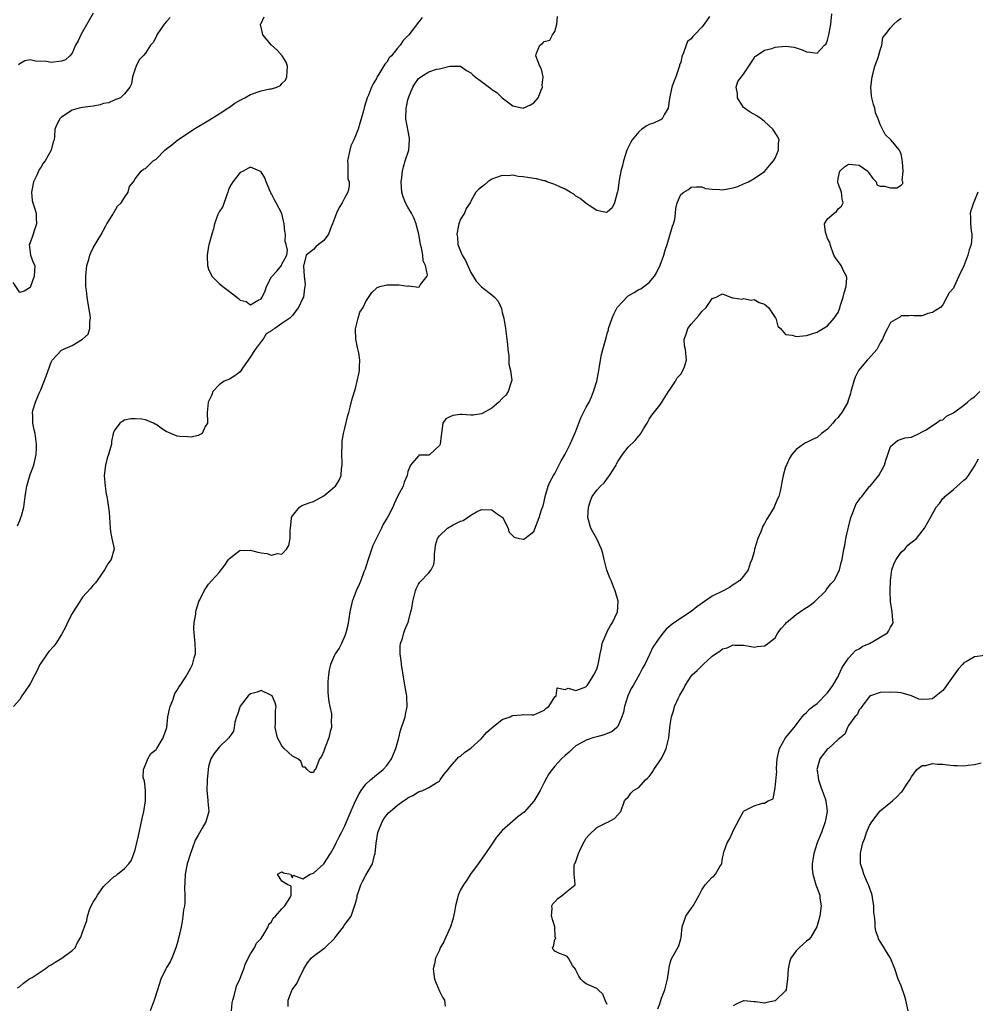
# Model space of a CAD drawing. Units: inches. Extents: x 2520000 to 2523000, y 1542000 to 1545000.
# Drawn here: x 2521635 to 2521817, y 1542346 to 1542534 of the extents above; entities that cross this region are included whole.
import ezdxf

# ---------------------------------------------------------------- set-up
doc = ezdxf.new("R2010")
doc.units = ezdxf.units.IN
doc.header["$MEASUREMENT"] = 0
doc.layers.add('LD25201542_2ft', color=254, linetype='Continuous')

msp = doc.modelspace()

# ---------------------------------------------------------------- linework, layer by layer
at = {"layer": 'LD25201542_2ft'}
for points, elevation in [([(2521663.7, 1542534.3), (2521663, 1542533.52), (2521662.57, 1542533), (2521661.16, 1542531), (2521661.13, 1542530.87), (2521660.46, 1542529.54), (2521659.95, 1542529), (2521659, 1542527.47), (2521658.53, 1542527), (2521657.78, 1542526.22), (2521657.21, 1542525), (2521657, 1542524.53), (2521656.53, 1542523), (2521656.33, 1542521.67), (2521655.99, 1542521), (2521655, 1542519.76), (2521654.19, 1542519), (2521653, 1542518.56), (2521651.95, 1542518.05), (2521651, 1542517.87), (2521650.34, 1542517.66), (2521649, 1542517.4), (2521647, 1542517.14), (2521646.31, 1542517), (2521645, 1542516.62), (2521643, 1542515.32), (2521642.63, 1542515), (2521642.11, 1542513.89), (2521641.71, 1542513), (2521641.64, 1542511.64), (2521641.56, 1542511), (2521641.39, 1542510.61), (2521641.01, 1542509), (2521639.86, 1542507), (2521639.49, 1542506.51), (2521639, 1542505.69), (2521638.7, 1542505.3), (2521638.26, 1542504.26), (2521637.63, 1542503), (2521637.27, 1542501), (2521637.39, 1542499.39), (2521637.49, 1542499), (2521637.79, 1542498.21), (2521638.11, 1542497), (2521638.14, 1542496.14), (2521638.23, 1542495), (2521637.8, 1542493.8), (2521637.57, 1542493), (2521637, 1542491.36), (2521636.82, 1542491), (2521637, 1542489.53), (2521637.08, 1542489), (2521637.6, 1542487.6), (2521637.91, 1542487), (2521637.78, 1542485), (2521637.05, 1542483), (2521637, 1542482.84), (2521635.85, 1542482.15), (2521635, 1542481.91), (2521633.76, 1542483.76)], 7716), ([(2521711.72, 1542534.28), (2521711, 1542533.38), (2521709.83, 1542531.83), (2521709.16, 1542531), (2521708.08, 1542529.92), (2521707.5, 1542529), (2521707, 1542528.43), (2521705.85, 1542527), (2521705.42, 1542526.58), (2521705, 1542525.81), (2521704.61, 1542525.39), (2521703.47, 1542523.47), (2521703.1, 1542522.9), (2521703, 1542522.68), (2521702.35, 1542521.65), (2521702.06, 1542521), (2521701.46, 1542519.46), (2521701.24, 1542519), (2521701, 1542518.18), (2521700.7, 1542517.3), (2521700.53, 1542516.53), (2521700.12, 1542515), (2521699.84, 1542514.16), (2521699.54, 1542513), (2521699, 1542511.76), (2521698.7, 1542511), (2521698.14, 1542509.86), (2521697.91, 1542509), (2521697.49, 1542507), (2521697.58, 1542506.42), (2521697.52, 1542505), (2521697.57, 1542503.57), (2521697.81, 1542503), (2521697.83, 1542502.17), (2521697.58, 1542501), (2521697, 1542500), (2521696.46, 1542499), (2521695.89, 1542498.11), (2521695.37, 1542497), (2521694.64, 1542495), (2521694.37, 1542494.37), (2521693.84, 1542493), (2521693, 1542491.8), (2521691.98, 1542491), (2521691.44, 1542490.56), (2521691, 1542490.05), (2521689.64, 1542489), (2521689.14, 1542487.14), (2521689.08, 1542487), (2521689.07, 1542486.93), (2521689.25, 1542485), (2521689.43, 1542483.43), (2521689.35, 1542483), (2521689.26, 1542482.74), (2521689.08, 1542481), (2521689, 1542480.78), (2521688.14, 1542479), (2521687.62, 1542478.38), (2521687, 1542477.52), (2521686.49, 1542477), (2521685, 1542475.98), (2521683.66, 1542475), (2521683.22, 1542474.78), (2521683, 1542474.59), (2521681.98, 1542474.02), (2521681.41, 1542473), (2521681, 1542472.56), (2521679.88, 1542471), (2521679.53, 1542470.47), (2521679, 1542469.61), (2521677.46, 1542467.46), (2521677, 1542466.78), (2521676.03, 1542465.97), (2521675, 1542465.38), (2521674, 1542465), (2521673, 1542464.26), (2521671.84, 1542463), (2521671.63, 1542462.37), (2521671, 1542461.12), (2521670.94, 1542460.94), (2521670.75, 1542459), (2521670.82, 1542457.18), (2521670.8, 1542457), (2521670.37, 1542456.37), (2521669.78, 1542455), (2521669, 1542454.63), (2521667.68, 1542454.32), (2521667, 1542454.39), (2521665.55, 1542454.45), (2521665, 1542454.51), (2521663.82, 1542455), (2521663.26, 1542455.26), (2521663, 1542455.35), (2521662, 1542456), (2521661, 1542456.74), (2521660.82, 1542456.82), (2521660.52, 1542457), (2521659, 1542457.61), (2521658.26, 1542457.74), (2521657, 1542457.83), (2521656.21, 1542457.79), (2521655, 1542457.54), (2521654.64, 1542457.36), (2521654.12, 1542457), (2521653, 1542455.5), (2521652.83, 1542455), (2521652.53, 1542453.47), (2521652.47, 1542453), (2521652.32, 1542452.32), (2521651.95, 1542451), (2521651.69, 1542450.31), (2521651.36, 1542449), (2521651.13, 1542447), (2521651.27, 1542445), (2521651.46, 1542443.46), (2521651.59, 1542443), (2521651.73, 1542442.27), (2521652.05, 1542440.05), (2521652.25, 1542437), (2521652.28, 1542436.28), (2521652.58, 1542435), (2521652.99, 1542433.01), (2521652.46, 1542431), (2521651.81, 1542430.19), (2521651.19, 1542429), (2521649.78, 1542427), (2521649.43, 1542426.57), (2521649, 1542426.12), (2521648.5, 1542425.5), (2521647, 1542423.82), (2521646.44, 1542423), (2521645.17, 1542421), (2521645, 1542420.7), (2521644.12, 1542419), (2521643.8, 1542418.2), (2521643, 1542416.71), (2521641.89, 1542415), (2521641.52, 1542414.48), (2521640.56, 1542413.44), (2521640.23, 1542413), (2521639, 1542411.23), (2521638.87, 1542411), (2521638.27, 1542409.73), (2521637.9, 1542409), (2521637, 1542407.33), (2521636.07, 1542405.93), (2521635.4, 1542405), (2521635, 1542404.33), (2521633.82, 1542403)], 7720), ([(2521634.59, 1542437.41), (2521635, 1542438.41), (2521635.16, 1542438.84), (2521635.24, 1542439), (2521635.35, 1542439.35), (2521635.78, 1542441), (2521636.04, 1542443), (2521636.22, 1542444.22), (2521636.36, 1542445), (2521637, 1542447.17), (2521637.69, 1542449), (2521638.13, 1542451), (2521638.18, 1542452.18), (2521638.18, 1542453), (2521637.92, 1542455), (2521637.73, 1542455.73), (2521637.53, 1542457), (2521637.53, 1542458.47), (2521637.47, 1542459), (2521637.59, 1542459.59), (2521638.02, 1542461), (2521638.72, 1542462.72), (2521639, 1542463.35), (2521640.06, 1542465.94), (2521640.4, 1542467), (2521641, 1542468.62), (2521641.22, 1542469), (2521642.06, 1542469.94), (2521643, 1542470.87), (2521643.24, 1542471), (2521645, 1542471.81), (2521646.99, 1542473), (2521648.03, 1542473.97), (2521648.36, 1542475), (2521648.38, 1542476.38), (2521648.51, 1542477), (2521648.45, 1542477.55), (2521648.21, 1542479), (2521647.84, 1542481), (2521647.74, 1542482.26), (2521647.64, 1542483), (2521647.61, 1542483.61), (2521647.63, 1542485), (2521647.81, 1542487), (2521648.18, 1542488.18), (2521648.38, 1542489), (2521648.53, 1542489.47), (2521649, 1542490.39), (2521649.39, 1542491), (2521649.98, 1542491.98), (2521650.57, 1542493), (2521650.7, 1542493.3), (2521651, 1542493.75), (2521651.41, 1542494.59), (2521651.63, 1542495), (2521652.73, 1542496.73), (2521652.88, 1542497), (2521652.91, 1542497.09), (2521653, 1542497.18), (2521653.66, 1542498.34), (2521654.37, 1542499), (2521655, 1542500.01), (2521655.7, 1542501), (2521655.93, 1542502.07), (2521656.7, 1542503), (2521657, 1542503.56), (2521658.14, 1542505), (2521658.63, 1542505.37), (2521659, 1542505.49), (2521660.46, 1542507), (2521661, 1542507.32), (2521662.66, 1542509), (2521663, 1542509.24), (2521663.98, 1542510.02), (2521665.13, 1542511), (2521667, 1542512.2), (2521668.19, 1542513), (2521671.21, 1542514.79), (2521673, 1542515.94), (2521674.7, 1542517), (2521674.86, 1542517.14), (2521675, 1542517.23), (2521676.02, 1542517.98), (2521677, 1542518.55), (2521677.94, 1542519), (2521679, 1542519.63), (2521681, 1542520.29), (2521682.69, 1542520.69), (2521683, 1542520.71), (2521684.02, 1542521), (2521684.69, 1542521.31), (2521685, 1542521.69), (2521685.65, 1542522.35), (2521685.92, 1542523), (2521686.04, 1542525), (2521685.78, 1542525.78), (2521685.01, 1542527.01), (2521684.05, 1542528.05), (2521683, 1542529.05), (2521681.37, 1542531), (2521681.29, 1542531.29), (2521680.93, 1542532.93), (2521680.93, 1542533), (2521681, 1542533.17), (2521681.61, 1542534.39)], 7718), ([(2521634.6, 1542349.4), (2521635, 1542349.63), (2521635.72, 1542350.28), (2521636.76, 1542351), (2521637.37, 1542351.37), (2521639.83, 1542353), (2521640.5, 1542353.5), (2521641, 1542353.75), (2521641.74, 1542354.26), (2521643.05, 1542355), (2521645, 1542356.5), (2521645.56, 1542357), (2521646.02, 1542358.02), (2521646.66, 1542359), (2521647, 1542359.97), (2521647.34, 1542361), (2521647.8, 1542362.2), (2521647.92, 1542363), (2521648.4, 1542364.4), (2521648.63, 1542365), (2521649, 1542365.72), (2521649.53, 1542366.47), (2521649.81, 1542367), (2521651, 1542368.7), (2521652.17, 1542369.83), (2521653, 1542370.6), (2521653.3, 1542370.7), (2521653.64, 1542371), (2521655, 1542372.14), (2521655.8, 1542373), (2521656.3, 1542373.7), (2521657, 1542375.66), (2521657.35, 1542377), (2521657.66, 1542378.34), (2521658.36, 1542381.64), (2521658.67, 1542383), (2521658.98, 1542384.98), (2521658.98, 1542387), (2521658.76, 1542388.76), (2521658.56, 1542389.44), (2521658.59, 1542391), (2521659, 1542391.89), (2521659.42, 1542393), (2521659.98, 1542394.02), (2521661, 1542394.79), (2521661.08, 1542394.92), (2521661.14, 1542395), (2521662.34, 1542397), (2521663.02, 1542398.98), (2521663.26, 1542401), (2521663.53, 1542402.47), (2521663.67, 1542403), (2521664.18, 1542404.18), (2521664.43, 1542405), (2521664.55, 1542405.45), (2521665, 1542406.07), (2521665.32, 1542406.68), (2521665.56, 1542407), (2521666.65, 1542408.65), (2521667, 1542409.22), (2521667.62, 1542410.38), (2521667.93, 1542411), (2521668.27, 1542412.27), (2521668.5, 1542413), (2521668.52, 1542413.48), (2521668.45, 1542415), (2521668.24, 1542417), (2521668.2, 1542417.8), (2521668.27, 1542419), (2521668.55, 1542420.55), (2521668.59, 1542421), (2521668.66, 1542421.34), (2521669.15, 1542423), (2521669.32, 1542423.32), (2521670.14, 1542425), (2521670.46, 1542425.54), (2521671, 1542426.32), (2521671.64, 1542427), (2521673, 1542428.53), (2521674.09, 1542429.91), (2521674.83, 1542431), (2521675, 1542431.22), (2521675.9, 1542431.9), (2521677, 1542432.8), (2521678.73, 1542432.73), (2521679, 1542432.79), (2521680.4, 1542432.4), (2521681, 1542432.27), (2521682.14, 1542432.14), (2521683, 1542431.8), (2521684.15, 1542432.15), (2521685, 1542432.03), (2521685.89, 1542433), (2521686.32, 1542433.68), (2521686.53, 1542435), (2521686.58, 1542436.58), (2521686.64, 1542437), (2521686.83, 1542438.83), (2521686.83, 1542439), (2521687, 1542439.34), (2521688.34, 1542441), (2521688.75, 1542441.25), (2521689, 1542441.36), (2521690.18, 1542441.83), (2521691, 1542442.08), (2521693, 1542443.12), (2521695, 1542444.82), (2521695.17, 1542445), (2521695.89, 1542446.11), (2521696.28, 1542447), (2521696.34, 1542448.34), (2521696.47, 1542449), (2521696.49, 1542449.51), (2521696.39, 1542451), (2521696.44, 1542453), (2521696.47, 1542453.53), (2521696.74, 1542455), (2521697, 1542456), (2521697.53, 1542458.47), (2521697.71, 1542459), (2521698, 1542460), (2521698.37, 1542461.63), (2521699, 1542463.57), (2521699.34, 1542465), (2521699.62, 1542466.38), (2521699.78, 1542467), (2521699.79, 1542467.79), (2521699.86, 1542469), (2521699.64, 1542470.36), (2521699.39, 1542471.39), (2521699.08, 1542473), (2521699.01, 1542474.99), (2521699.51, 1542477), (2521699.86, 1542478.14), (2521700.45, 1542479), (2521701, 1542480.18), (2521702.12, 1542481.88), (2521703, 1542482.74), (2521703.16, 1542482.84), (2521703.65, 1542483), (2521705, 1542483.35), (2521707.36, 1542483.36), (2521709, 1542483.1), (2521709.14, 1542483.14), (2521711.1, 1542482.9), (2521711.22, 1542483), (2521711.41, 1542483.41), (2521712.68, 1542485), (2521712.75, 1542485.25), (2521712.36, 1542487), (2521711.93, 1542487.93), (2521711.83, 1542489), (2521711.58, 1542490.42), (2521711.42, 1542491), (2521711.1, 1542493), (2521710.67, 1542494.67), (2521710.58, 1542495), (2521710.11, 1542496.11), (2521709.67, 1542497), (2521709, 1542498.15), (2521708.57, 1542499), (2521708.13, 1542500.13), (2521707.86, 1542501), (2521707.7, 1542503), (2521707.82, 1542503.82), (2521707.95, 1542505), (2521708.14, 1542505.86), (2521708.5, 1542507), (2521709.16, 1542509), (2521709.33, 1542511), (2521709.29, 1542511.29), (2521708.62, 1542515), (2521708.65, 1542517), (2521708.73, 1542517.27), (2521709, 1542518.59), (2521709.1, 1542519), (2521709.17, 1542519.17), (2521709.95, 1542521), (2521710.34, 1542521.66), (2521711, 1542522.66), (2521711.21, 1542522.79), (2521711.49, 1542523), (2521713, 1542523.92), (2521714.45, 1542524.45), (2521715, 1542524.5), (2521717, 1542525), (2521719, 1542525), (2521720.2, 1542524.2), (2521721, 1542523.76), (2521721.37, 1542523.37), (2521721.82, 1542523), (2521723, 1542522.08), (2521724.78, 1542520.77), (2521725, 1542520.59), (2521725.97, 1542519.97), (2521727, 1542518.95), (2521729, 1542517.46), (2521731, 1542517), (2521732.34, 1542517.66), (2521733, 1542518.02), (2521733.82, 1542519), (2521734.43, 1542520.43), (2521734.64, 1542521), (2521734.59, 1542521.41), (2521734.77, 1542523), (2521734.47, 1542524.47), (2521734.15, 1542525), (2521733.85, 1542525.85), (2521733.39, 1542527), (2521733.52, 1542527.52), (2521734.13, 1542529), (2521734.67, 1542529.33), (2521735, 1542529.7), (2521736.06, 1542529.94), (2521736.58, 1542531), (2521737, 1542531.65), (2521737.38, 1542533), (2521737.5, 1542534.5)], 7722), ([(2521649, 1542535.13), (2521647, 1542531.59), (2521646.64, 1542531), (2521646.16, 1542529.84), (2521645.67, 1542529), (2521645, 1542527.48), (2521644.58, 1542527), (2521643.76, 1542526.24), (2521643, 1542525.97), (2521641, 1542525.74), (2521640.09, 1542525.91), (2521638, 1542526), (2521637, 1542526.2), (2521635.96, 1542526.04), (2521635, 1542525.48), (2521634.76, 1542525.24)], 7714), ([(2521766.47, 1542534.47), (2521765.48, 1542533), (2521765, 1542532.42), (2521763.65, 1542531), (2521763.31, 1542530.69), (2521763, 1542530.25), (2521762.3, 1542529.7), (2521762.03, 1542529), (2521761.56, 1542527.56), (2521761.29, 1542527), (2521761.21, 1542526.79), (2521761, 1542525.81), (2521760.8, 1542525.2), (2521760.78, 1542525), (2521760.67, 1542524.67), (2521760.06, 1542523), (2521759.76, 1542522.24), (2521759.33, 1542521), (2521758.88, 1542518.88), (2521758.64, 1542517), (2521757.9, 1542515.9), (2521757.46, 1542515), (2521757.21, 1542514.79), (2521757, 1542514.73), (2521755.82, 1542514.18), (2521755, 1542513.87), (2521754.43, 1542513.57), (2521753.62, 1542513), (2521753, 1542512.51), (2521751.77, 1542511), (2521751.48, 1542510.52), (2521751, 1542509.5), (2521750.74, 1542509), (2521750.07, 1542507), (2521749.9, 1542506.1), (2521749.61, 1542505), (2521749.28, 1542503.28), (2521749, 1542501.32), (2521748.95, 1542501.05), (2521748.87, 1542500.87), (2521748.37, 1542499), (2521747.96, 1542498.04), (2521747, 1542497.17), (2521746.85, 1542497.15), (2521745, 1542497.52), (2521743.55, 1542498.45), (2521743, 1542498.82), (2521741.81, 1542499.81), (2521741, 1542500.27), (2521740.6, 1542500.6), (2521739.92, 1542501), (2521739, 1542501.56), (2521738.06, 1542501.94), (2521737, 1542502.49), (2521735.46, 1542503), (2521735.14, 1542503.14), (2521735, 1542503.15), (2521733.53, 1542503.53), (2521733, 1542503.59), (2521731.77, 1542503.77), (2521731, 1542503.93), (2521729.99, 1542503.99), (2521729, 1542504.22), (2521728.13, 1542504.13), (2521727, 1542504.2), (2521725.73, 1542503.73), (2521725, 1542503.51), (2521724.21, 1542503), (2521723.58, 1542502.42), (2521722.49, 1542501.51), (2521721.98, 1542501), (2521721, 1542499.29), (2521720.86, 1542499), (2521720.13, 1542497.87), (2521719.8, 1542497), (2521719, 1542495.85), (2521718.68, 1542495), (2521718.65, 1542494.65), (2521718.3, 1542493), (2521718.43, 1542492.42), (2521718.53, 1542491), (2521719, 1542489.74), (2521719.32, 1542489), (2521719.95, 1542487.95), (2521721, 1542485.72), (2521722.04, 1542484.04), (2521723, 1542482.97), (2521725, 1542481.44), (2521725.5, 1542481), (2521726.23, 1542480.23), (2521726.82, 1542478.82), (2521727, 1542478.08), (2521727.29, 1542477), (2521727.58, 1542475), (2521728, 1542472), (2521728.08, 1542471), (2521728.21, 1542469.79), (2521728.24, 1542469), (2521728.24, 1542468.24), (2521728.54, 1542467), (2521728.8, 1542465.2), (2521728.78, 1542465), (2521728.6, 1542464.6), (2521728.14, 1542463), (2521727.67, 1542462.33), (2521727, 1542461.68), (2521726.33, 1542461), (2521725, 1542459.86), (2521723.18, 1542458.82), (2521723, 1542458.75), (2521721.47, 1542458.53), (2521721, 1542458.51), (2521719.37, 1542458.63), (2521719, 1542458.64), (2521717.56, 1542458.44), (2521717, 1542458.19), (2521716.22, 1542457.78), (2521715.65, 1542457), (2521715.49, 1542455.49), (2521715.39, 1542455), (2521715.34, 1542454.66), (2521715.18, 1542453), (2521715, 1542452.71), (2521713.17, 1542451), (2521713.05, 1542450.95), (2521713, 1542450.89), (2521711.11, 1542450.89), (2521711, 1542450.78), (2521709.5, 1542449), (2521709, 1542447.79), (2521708.89, 1542447), (2521708.26, 1542445.74), (2521708.07, 1542445), (2521707, 1542443), (2521706.37, 1542441.63), (2521706.11, 1542441), (2521705.25, 1542439.25), (2521705, 1542438.8), (2521704.27, 1542437.73), (2521703.96, 1542437), (2521702.31, 1542433.69), (2521701.4, 1542431), (2521701, 1542429.62), (2521700.85, 1542429.15), (2521700.63, 1542428.63), (2521700.04, 1542427), (2521699.74, 1542426.26), (2521699.13, 1542425), (2521698.39, 1542423), (2521697.93, 1542421), (2521697.53, 1542418.47), (2521697.2, 1542417), (2521697, 1542416.45), (2521696.35, 1542415), (2521695.89, 1542414.11), (2521695.12, 1542413), (2521695, 1542412.75), (2521694.26, 1542411), (2521694.02, 1542409.98), (2521693.87, 1542409), (2521693.77, 1542407.77), (2521693.73, 1542407), (2521693.73, 1542405.73), (2521693.82, 1542405), (2521693.9, 1542403.9), (2521694.14, 1542403), (2521694.41, 1542401.59), (2521694.44, 1542401), (2521694.39, 1542400.39), (2521694.43, 1542399), (2521694.2, 1542398.2), (2521693.95, 1542397), (2521693.24, 1542395.24), (2521693.12, 1542394.88), (2521693, 1542394.46), (2521692.54, 1542393.46), (2521692.13, 1542393), (2521691.67, 1542391.67), (2521691.36, 1542391), (2521691.16, 1542390.84), (2521691, 1542390.42), (2521690.41, 1542390.41), (2521689.81, 1542391), (2521689.42, 1542391.42), (2521689, 1542391.43), (2521688.56, 1542392.56), (2521687.99, 1542393), (2521687, 1542393.54), (2521685.42, 1542395), (2521685, 1542395.52), (2521684.43, 1542396.43), (2521684.17, 1542397), (2521683.72, 1542399), (2521683.75, 1542399.75), (2521683.74, 1542401), (2521683.78, 1542402.22), (2521683.87, 1542403), (2521683.69, 1542403.69), (2521683.12, 1542405), (2521683, 1542405.1), (2521682.85, 1542405.15), (2521681, 1542406.01), (2521680.27, 1542405.73), (2521679, 1542405.4), (2521678.58, 1542405), (2521677, 1542403.02), (2521676.53, 1542401.47), (2521676.34, 1542401), (2521676.03, 1542400.03), (2521675.9, 1542399), (2521675.73, 1542398.27), (2521674.87, 1542397), (2521673, 1542395.22), (2521672.02, 1542393.98), (2521671.41, 1542393), (2521671, 1542391.56), (2521670.91, 1542391), (2521670.75, 1542389), (2521670.68, 1542387), (2521670.87, 1542385.13), (2521670.87, 1542384.87), (2521671.03, 1542382.97), (2521670.5, 1542381), (2521669.8, 1542379.8), (2521669, 1542378.48), (2521668.47, 1542377.53), (2521667.88, 1542375.89), (2521667.54, 1542375), (2521666.94, 1542373), (2521666.56, 1542371), (2521666.5, 1542369.5), (2521666.43, 1542368.43), (2521666.5, 1542367), (2521666.5, 1542365.5), (2521666.42, 1542365), (2521666.25, 1542364.25), (2521666.13, 1542363), (2521665.99, 1542362.01), (2521665.76, 1542361), (2521665.36, 1542359), (2521665, 1542357.82), (2521664.79, 1542357), (2521663.98, 1542355), (2521663.67, 1542354.33), (2521663, 1542353.22), (2521662.88, 1542353), (2521661.93, 1542351), (2521661.24, 1542349), (2521660.62, 1542347), (2521659.86, 1542345)], 7724), ([(2521675.37, 1542345), (2521675.52, 1542346.48), (2521675.6, 1542347), (2521675.87, 1542347.87), (2521676.34, 1542349.66), (2521676.95, 1542351), (2521677.73, 1542353), (2521678.02, 1542353.98), (2521679, 1542355.84), (2521679.73, 1542357), (2521680.13, 1542357.87), (2521681, 1542358.74), (2521681.57, 1542359.57), (2521682.37, 1542361), (2521682.48, 1542361.52), (2521683, 1542361.92), (2521683.34, 1542362.66), (2521683.77, 1542363), (2521685, 1542364.44), (2521685.57, 1542365), (2521686.59, 1542366.59), (2521686.76, 1542367), (2521686.75, 1542368.75), (2521686.13, 1542369), (2521685, 1542369.71), (2521684.12, 1542371), (2521685, 1542371.46), (2521685.3, 1542371.3), (2521686.64, 1542371), (2521687, 1542370.32), (2521687.16, 1542370.84), (2521689, 1542370.14), (2521690.36, 1542371), (2521691, 1542371.2), (2521693, 1542373.03), (2521694.23, 1542375), (2521695, 1542376.29), (2521695.35, 1542377), (2521695.87, 1542378.13), (2521696.35, 1542379), (2521697, 1542380.25), (2521697.32, 1542381), (2521697.79, 1542382.21), (2521698.99, 1542385), (2521699.68, 1542386.32), (2521700.11, 1542387), (2521701, 1542388.17), (2521701.87, 1542389), (2521703, 1542389.99), (2521703.58, 1542390.42), (2521704.3, 1542391), (2521705, 1542391.76), (2521705.87, 1542393), (2521706.68, 1542395), (2521707.25, 1542397), (2521707.57, 1542398.43), (2521707.81, 1542399), (2521708.23, 1542400.23), (2521708.47, 1542401), (2521708.57, 1542401.43), (2521708.86, 1542403), (2521708.77, 1542404.77), (2521708.78, 1542405), (2521708.75, 1542405.25), (2521708.21, 1542408.21), (2521708.12, 1542409), (2521707.8, 1542411), (2521707.73, 1542411.73), (2521707.52, 1542413), (2521707.53, 1542414.47), (2521707.61, 1542415), (2521707.97, 1542415.97), (2521708.25, 1542417), (2521708.42, 1542417.58), (2521709.05, 1542419.05), (2521709.56, 1542421), (2521709.73, 1542421.73), (2521709.95, 1542423), (2521710.29, 1542424.29), (2521710.44, 1542425), (2521710.57, 1542425.43), (2521711, 1542426.27), (2521711.3, 1542426.7), (2521713, 1542428.48), (2521713.44, 1542429), (2521713.97, 1542430.03), (2521714.06, 1542431), (2521714.08, 1542432.08), (2521714.17, 1542433), (2521714.29, 1542433.71), (2521714.63, 1542435), (2521715, 1542435.5), (2521716.57, 1542437), (2521717.63, 1542437.63), (2521719, 1542438.28), (2521719.56, 1542438.43), (2521720.33, 1542439), (2521721, 1542439.46), (2521722.07, 1542440.07), (2521723, 1542440.53), (2521725, 1542440.48), (2521725.83, 1542439.83), (2521727, 1542439.07), (2521727.07, 1542439), (2521727.17, 1542438.83), (2521728.09, 1542437), (2521728.27, 1542436.27), (2521729, 1542435.49), (2521729.28, 1542435.28), (2521730.3, 1542435), (2521731, 1542434.88), (2521731.1, 1542434.9), (2521731.26, 1542435), (2521733, 1542436.35), (2521734, 1542439), (2521734.48, 1542440.48), (2521734.76, 1542441.24), (2521735, 1542442.07), (2521735.18, 1542443), (2521735.77, 1542445), (2521736.15, 1542445.85), (2521736.75, 1542447), (2521737, 1542447.41), (2521738.21, 1542449.79), (2521739, 1542451.09), (2521739.95, 1542453), (2521740.81, 1542455), (2521741, 1542455.48), (2521741.56, 1542457), (2521741.99, 1542458.01), (2521743, 1542460), (2521743.56, 1542461), (2521744.03, 1542461.97), (2521744.41, 1542463), (2521745.01, 1542465), (2521745.35, 1542466.65), (2521745.38, 1542467), (2521745.69, 1542469), (2521745.92, 1542470.08), (2521746.14, 1542471), (2521746.78, 1542473.22), (2521747, 1542474.04), (2521747.22, 1542474.78), (2521747.27, 1542475), (2521747.93, 1542477), (2521748.25, 1542477.75), (2521748.91, 1542479), (2521749, 1542479.13), (2521750.85, 1542481.15), (2521751, 1542481.27), (2521752.11, 1542481.89), (2521753, 1542482.45), (2521753.4, 1542482.6), (2521753.96, 1542483), (2521755, 1542483.79), (2521756.01, 1542485), (2521756.36, 1542485.64), (2521757.08, 1542487.08), (2521757.78, 1542489), (2521758.05, 1542489.95), (2521758.43, 1542491), (2521759.47, 1542494.53), (2521759.66, 1542495), (2521759.86, 1542495.86), (2521760.04, 1542497), (2521760.08, 1542497.92), (2521760.33, 1542499), (2521761, 1542500.57), (2521761.57, 1542501), (2521762.47, 1542501.53), (2521763, 1542501.95), (2521764, 1542502), (2521765, 1542502.01), (2521765.71, 1542501.71), (2521767, 1542501.56), (2521768.46, 1542501.54), (2521769, 1542501.45), (2521771, 1542501.8), (2521771.9, 1542502.1), (2521773, 1542502.57), (2521773.92, 1542503), (2521775, 1542503.59), (2521777, 1542504.92), (2521777.9, 1542506.1), (2521778.71, 1542507), (2521779, 1542507.51), (2521779.62, 1542509), (2521779.64, 1542510.36), (2521779.75, 1542511), (2521779.52, 1542511.52), (2521778.58, 1542513), (2521777, 1542514.47), (2521776.32, 1542515), (2521775.53, 1542515.53), (2521774.24, 1542516.24), (2521773.16, 1542517), (2521773.08, 1542517.08), (2521773, 1542517.16), (2521771.81, 1542519), (2521771.82, 1542519.82), (2521771.59, 1542521), (2521771.91, 1542522.09), (2521773, 1542523.52), (2521775, 1542526.52), (2521775.16, 1542526.84), (2521775.36, 1542527), (2521777, 1542528.04), (2521778.39, 1542528.39), (2521779, 1542528.63), (2521781, 1542528.82), (2521782.64, 1542528.64), (2521784.16, 1542528.16), (2521785, 1542527.72), (2521785.7, 1542527.7), (2521787, 1542527.49), (2521788.44, 1542529), (2521788.7, 1542529.3), (2521789, 1542529.99), (2521789.26, 1542531), (2521789.29, 1542531.29), (2521789.64, 1542533), (2521789.78, 1542535)], 7726), ([(2521686.19, 1542345.81), (2521686.17, 1542347), (2521686.89, 1542348.89), (2521686.94, 1542349), (2521687.81, 1542350.19), (2521688.18, 1542351), (2521689.18, 1542353), (2521689.87, 1542354.13), (2521690.55, 1542355), (2521691, 1542355.41), (2521693, 1542356.84), (2521693.19, 1542357), (2521695, 1542358.8), (2521695.1, 1542358.9), (2521696.73, 1542361), (2521696.82, 1542361.18), (2521697, 1542361.47), (2521698.21, 1542363), (2521698.75, 1542364.75), (2521698.9, 1542365.1), (2521699, 1542365.53), (2521699.33, 1542366.67), (2521699.33, 1542367), (2521699.49, 1542367.49), (2521700.06, 1542369), (2521700.37, 1542369.63), (2521701, 1542370.81), (2521702.24, 1542373), (2521702.64, 1542374.64), (2521702.77, 1542375), (2521702.94, 1542376.94), (2521703.26, 1542379), (2521704.08, 1542381), (2521704.42, 1542381.58), (2521705, 1542382.34), (2521705.31, 1542382.69), (2521705.61, 1542383), (2521707, 1542384.19), (2521708.16, 1542385), (2521708.66, 1542385.34), (2521709, 1542385.61), (2521709.96, 1542386.04), (2521711, 1542386.73), (2521711.24, 1542386.76), (2521711.86, 1542387), (2521713, 1542387.52), (2521714.53, 1542388.53), (2521715, 1542388.78), (2521715.17, 1542389), (2521715.91, 1542390.09), (2521716.68, 1542391), (2521717, 1542391.43), (2521718.4, 1542393), (2521718.66, 1542393.34), (2521719, 1542393.49), (2521719.76, 1542394.24), (2521721, 1542395.02), (2521723, 1542396.88), (2521724, 1542398), (2521725, 1542398.93), (2521727, 1542400.48), (2521728.5, 1542401), (2521728.82, 1542401.18), (2521729, 1542401.25), (2521730.63, 1542401.37), (2521731, 1542401.43), (2521732.62, 1542401.38), (2521733, 1542401.41), (2521734.12, 1542401.88), (2521735, 1542402.26), (2521735.36, 1542402.64), (2521735.89, 1542403), (2521737, 1542404.84), (2521737.25, 1542405), (2521737.45, 1542406.55), (2521739, 1542406.25), (2521739.54, 1542406.46), (2521741, 1542406.03), (2521742.58, 1542406.58), (2521743, 1542406.78), (2521743.2, 1542407), (2521743.57, 1542407.57), (2521744.47, 1542409), (2521745, 1542410.09), (2521745.2, 1542410.8), (2521745.27, 1542411), (2521745.31, 1542411.31), (2521745.65, 1542413), (2521745.92, 1542414.08), (2521746.06, 1542415), (2521746.9, 1542417.1), (2521747, 1542417.25), (2521747.6, 1542418.4), (2521747.99, 1542419), (2521748.94, 1542421), (2521749.09, 1542423), (2521749.08, 1542423.08), (2521748.53, 1542425), (2521748.22, 1542425.78), (2521747.72, 1542427), (2521747.49, 1542427.49), (2521746.95, 1542428.95), (2521746.39, 1542431), (2521746.16, 1542432.16), (2521745.9, 1542433), (2521745, 1542434.95), (2521744.28, 1542436.28), (2521743.84, 1542437), (2521743.31, 1542439), (2521743.41, 1542441), (2521743.8, 1542442.2), (2521744.1, 1542443), (2521745, 1542444.21), (2521745.7, 1542445), (2521746.39, 1542445.61), (2521747.27, 1542446.73), (2521747.46, 1542447), (2521748.69, 1542449), (2521748.78, 1542449.22), (2521749, 1542449.65), (2521749.88, 1542451), (2521751, 1542452.43), (2521752.32, 1542453.68), (2521753, 1542454.55), (2521753.22, 1542454.78), (2521753.38, 1542455), (2521753.89, 1542455.89), (2521754.59, 1542457), (2521754.74, 1542457.26), (2521755, 1542457.77), (2521755.47, 1542458.53), (2521757, 1542460.44), (2521757.38, 1542461), (2521758.68, 1542463), (2521759, 1542463.47), (2521759.98, 1542465), (2521760.36, 1542465.64), (2521761, 1542466.34), (2521761.25, 1542466.75), (2521761.44, 1542467), (2521761.7, 1542467.7), (2521762.11, 1542469), (2521761.89, 1542471), (2521761.75, 1542471.75), (2521761.66, 1542473), (2521762.05, 1542473.95), (2521762.36, 1542475), (2521763, 1542475.86), (2521764.47, 1542477.53), (2521765, 1542478.26), (2521765.86, 1542479), (2521767, 1542480.71), (2521767.79, 1542481), (2521768.59, 1542481.41), (2521769, 1542481.6), (2521770.52, 1542481), (2521770.89, 1542480.89), (2521771, 1542480.89), (2521772.64, 1542480.64), (2521773, 1542480.72), (2521774.45, 1542480.45), (2521775, 1542480.53), (2521775.98, 1542479.98), (2521777, 1542479.63), (2521777.35, 1542479.35), (2521777.73, 1542479), (2521779, 1542477.14), (2521779.11, 1542477), (2521779.49, 1542475.49), (2521780.01, 1542475), (2521781, 1542473.9), (2521782.25, 1542473.75), (2521783, 1542473.48), (2521784.35, 1542473.65), (2521785, 1542473.69), (2521786.01, 1542473.99), (2521787, 1542474.31), (2521787.41, 1542474.59), (2521788.17, 1542475), (2521789, 1542475.53), (2521790.27, 1542477), (2521791, 1542478.07), (2521791.26, 1542478.74), (2521791.47, 1542479.47), (2521791.96, 1542481), (2521792.15, 1542481.85), (2521792.52, 1542483), (2521792.65, 1542484.65), (2521792.61, 1542485), (2521792.1, 1542485.9), (2521791.57, 1542487), (2521790.48, 1542488.48), (2521790.21, 1542489), (2521789.48, 1542491), (2521789.42, 1542491.42), (2521789, 1542492.2), (2521788.79, 1542492.79), (2521788.7, 1542493), (2521788.6, 1542493.4), (2521788.42, 1542495), (2521789, 1542495.9), (2521790.26, 1542497), (2521790.7, 1542497.3), (2521791, 1542497.8), (2521791.67, 1542498.33), (2521791.98, 1542499), (2521791.76, 1542499.76), (2521791.64, 1542501), (2521791, 1542502.66), (2521790.93, 1542502.93), (2521790.93, 1542503), (2521791, 1542503.64), (2521791.33, 1542505), (2521792.2, 1542505.8), (2521793, 1542506.37), (2521793.73, 1542506.27), (2521795, 1542506.14), (2521796.65, 1542505), (2521796.77, 1542504.77), (2521797.64, 1542503.64), (2521798.28, 1542503), (2521798.42, 1542502.42), (2521799, 1542502.15), (2521799.88, 1542502.12), (2521801, 1542501.82), (2521802.18, 1542501.82), (2521803, 1542502.32), (2521803.33, 1542502.67), (2521803.32, 1542503), (2521803.23, 1542503.23), (2521803.4, 1542505), (2521803.31, 1542506.69), (2521803.23, 1542507.23), (2521803, 1542508.22), (2521802.71, 1542509), (2521801.03, 1542511), (2521799.97, 1542511.97), (2521799.48, 1542513), (2521799, 1542513.91), (2521798.63, 1542515), (2521798.15, 1542516.15), (2521797.99, 1542517), (2521797.73, 1542517.73), (2521797.42, 1542519), (2521797.36, 1542519.36), (2521797.22, 1542521), (2521797.47, 1542523), (2521797.69, 1542523.69), (2521798.03, 1542525), (2521798.66, 1542526.66), (2521799, 1542528.06), (2521799.33, 1542529), (2521799.53, 1542530.47), (2521799.96, 1542531), (2521801, 1542532.34), (2521801.63, 1542533), (2521802.34, 1542533.66), (2521803, 1542534.14)], 7728), ([(2521817.63, 1542501), (2521817, 1542499.44), (2521816.84, 1542499), (2521816.36, 1542497.64), (2521816.19, 1542497), (2521816.25, 1542496.25), (2521816.22, 1542495), (2521816.36, 1542493.64), (2521816.51, 1542493), (2521816.51, 1542492.51), (2521816.34, 1542491), (2521815.98, 1542490.02), (2521815.71, 1542489), (2521815, 1542486.98), (2521814.01, 1542485), (2521813.1, 1542483), (2521813, 1542482.69), (2521812.19, 1542481.81), (2521811.72, 1542481), (2521811, 1542479.54), (2521810.5, 1542479), (2521809.55, 1542478.45), (2521809, 1542478.07), (2521808.09, 1542477.91), (2521807, 1542477.41), (2521805.45, 1542477.45), (2521805, 1542477.52), (2521804.56, 1542477.44), (2521803, 1542477.44), (2521802.79, 1542477.21), (2521801, 1542476.14), (2521800.42, 1542475), (2521799.91, 1542474.09), (2521799.49, 1542473), (2521799, 1542472.31), (2521798.36, 1542471), (2521796.78, 1542469.22), (2521796.57, 1542469), (2521794.9, 1542467), (2521794.25, 1542465.75), (2521793.98, 1542465), (2521793.45, 1542463), (2521793.37, 1542462.63), (2521792.89, 1542461.11), (2521792.85, 1542461), (2521791.7, 1542459), (2521791.39, 1542458.61), (2521791, 1542458.07), (2521790.46, 1542457.54), (2521789.98, 1542457), (2521789, 1542455.84), (2521787.83, 1542455), (2521787, 1542454.27), (2521786.12, 1542453.88), (2521785, 1542453.28), (2521784.78, 1542453.22), (2521784.42, 1542453), (2521783, 1542451.94), (2521782.17, 1542451), (2521781.71, 1542450.29), (2521781.14, 1542449), (2521781, 1542448.63), (2521780.52, 1542447), (2521780.25, 1542445.75), (2521780.16, 1542445), (2521779.99, 1542443.99), (2521779.72, 1542443), (2521779.43, 1542442.57), (2521779, 1542441.45), (2521778.86, 1542441.14), (2521778.82, 1542441), (2521778.64, 1542440.64), (2521777.63, 1542439), (2521777.36, 1542438.64), (2521777, 1542437.83), (2521776.68, 1542437.32), (2521776.26, 1542436.26), (2521775.68, 1542435), (2521775.1, 1542433), (2521775, 1542432.46), (2521774.59, 1542431), (2521774.27, 1542430.27), (2521773.87, 1542429), (2521773, 1542427.85), (2521772.25, 1542427), (2521771.53, 1542426.47), (2521771, 1542426.15), (2521770.31, 1542425.69), (2521769.11, 1542425), (2521767, 1542424.03), (2521764.05, 1542421.95), (2521763, 1542421.1), (2521759.84, 1542419), (2521759.35, 1542418.65), (2521759, 1542418.35), (2521758.26, 1542417.74), (2521757.63, 1542417), (2521757, 1542416.21), (2521755.72, 1542414.28), (2521755.13, 1542413), (2521755, 1542412.76), (2521754.17, 1542411), (2521753.74, 1542410.26), (2521753.08, 1542409), (2521751.91, 1542407), (2521751.59, 1542406.41), (2521750.95, 1542405), (2521750.3, 1542403), (2521750.11, 1542401.89), (2521749.78, 1542401), (2521749, 1542399.18), (2521748.84, 1542399), (2521747.87, 1542398.13), (2521747, 1542397.82), (2521746.42, 1542397.58), (2521745, 1542397.22), (2521744.26, 1542397), (2521743, 1542396.58), (2521741, 1542395.47), (2521740.43, 1542395), (2521739.72, 1542394.28), (2521739, 1542393.66), (2521738.31, 1542393), (2521737, 1542391.64), (2521736.49, 1542391), (2521735.86, 1542390.14), (2521735, 1542388.52), (2521734.24, 1542387), (2521733.8, 1542386.2), (2521733, 1542384.94), (2521731.14, 1542382.86), (2521730.01, 1542381.99), (2521729, 1542381.13), (2521728.91, 1542381.09), (2521727, 1542379.38), (2521725.9, 1542378.1), (2521725, 1542376.76), (2521723.79, 1542375), (2521723.49, 1542374.51), (2521722.38, 1542373), (2521720.96, 1542371), (2521720.19, 1542369.81), (2521719.57, 1542369), (2521719, 1542368.03), (2521718.56, 1542367), (2521718.46, 1542366.46), (2521718.06, 1542365), (2521717.86, 1542363.86), (2521717.59, 1542362.41), (2521717.13, 1542361), (2521716.21, 1542359), (2521715.88, 1542358.12), (2521715.18, 1542357), (2521715, 1542356.56), (2521714.29, 1542355), (2521714.06, 1542353.94), (2521713.8, 1542353), (2521713.97, 1542351.97), (2521714.07, 1542351), (2521715, 1542348.74), (2521715.6, 1542347.6), (2521715.97, 1542347), (2521716.12, 1542345.88)], 7730), ([(2521747, 1542346.2), (2521746.62, 1542347), (2521746.14, 1542348.14), (2521745.27, 1542349), (2521745, 1542349.23), (2521743, 1542350.13), (2521742.49, 1542350.49), (2521741.99, 1542351), (2521741.61, 1542351.61), (2521741, 1542352.76), (2521740.93, 1542352.93), (2521740.38, 1542353.62), (2521739.62, 1542355), (2521739.37, 1542355.37), (2521739, 1542355.53), (2521737.91, 1542355.91), (2521737, 1542356.34), (2521736.72, 1542356.72), (2521736.57, 1542357), (2521736.74, 1542357.26), (2521737, 1542358.56), (2521737.2, 1542358.8), (2521737.08, 1542359.08), (2521737.04, 1542361), (2521736.4, 1542363), (2521736.49, 1542364.49), (2521736.42, 1542365), (2521736.64, 1542365.36), (2521737, 1542365.77), (2521737.61, 1542366.39), (2521738.49, 1542367), (2521739, 1542367.46), (2521740.87, 1542369), (2521740.89, 1542369.11), (2521740.7, 1542371), (2521740.71, 1542372.71), (2521740.75, 1542373), (2521740.86, 1542373.14), (2521741, 1542373.45), (2521741.51, 1542375), (2521741.99, 1542375.99), (2521742.68, 1542377.32), (2521743, 1542377.87), (2521743.52, 1542378.48), (2521745, 1542379.92), (2521746.8, 1542380.8), (2521747.27, 1542381), (2521748.36, 1542381.64), (2521749.61, 1542383), (2521750.3, 1542385), (2521750.62, 1542385.38), (2521751, 1542385.73), (2521751.52, 1542386.48), (2521752.02, 1542387), (2521753, 1542387.53), (2521754.27, 1542389), (2521754.68, 1542389.32), (2521755, 1542389.67), (2521755.58, 1542390.42), (2521755.9, 1542391), (2521757, 1542392.6), (2521757.25, 1542393), (2521757.88, 1542394.12), (2521758.22, 1542395), (2521758.73, 1542397), (2521758.95, 1542398.95), (2521759, 1542399.52), (2521759.22, 1542401), (2521759.68, 1542402.32), (2521759.85, 1542403), (2521760.52, 1542404.52), (2521760.76, 1542405), (2521760.85, 1542405.15), (2521761, 1542405.45), (2521761.57, 1542406.43), (2521761.83, 1542407), (2521763, 1542408.77), (2521763.17, 1542409), (2521764.13, 1542409.87), (2521765, 1542410.76), (2521765.13, 1542410.87), (2521765.27, 1542411), (2521767, 1542412.55), (2521767.62, 1542413), (2521768.47, 1542413.53), (2521769, 1542413.98), (2521769.83, 1542414.17), (2521771, 1542414.71), (2521771.34, 1542414.66), (2521773, 1542414.67), (2521774.43, 1542414.43), (2521775, 1542414.31), (2521775.6, 1542414.4), (2521777, 1542414.57), (2521777.27, 1542414.73), (2521779, 1542416.07), (2521779.54, 1542417), (2521780.18, 1542417.82), (2521781, 1542418.73), (2521781.19, 1542419), (2521783, 1542420.51), (2521784.47, 1542421.53), (2521785, 1542421.86), (2521785.68, 1542422.32), (2521786.58, 1542423), (2521788.64, 1542425), (2521788.76, 1542425.24), (2521789, 1542425.53), (2521789.62, 1542426.38), (2521790.23, 1542427), (2521791, 1542428.45), (2521791.27, 1542429), (2521791.59, 1542430.41), (2521791.76, 1542431), (2521792.1, 1542433), (2521792.31, 1542433.69), (2521792.47, 1542435), (2521792.92, 1542436.92), (2521793, 1542437.16), (2521793.43, 1542439), (2521793.76, 1542439.76), (2521794.2, 1542441), (2521794.42, 1542441.58), (2521795, 1542442.37), (2521795.25, 1542442.75), (2521795.51, 1542443), (2521797, 1542444.88), (2521797.13, 1542445), (2521798.76, 1542447), (2521799.85, 1542449), (2521800.09, 1542449.91), (2521800.5, 1542451), (2521801, 1542452.56), (2521802.3, 1542453.7), (2521803, 1542453.9), (2521803.8, 1542454.2), (2521805, 1542454.29), (2521806.45, 1542455), (2521807, 1542455.32), (2521807.66, 1542455.66), (2521809.67, 1542457), (2521810.45, 1542457.55), (2521811, 1542457.61), (2521811.68, 1542458.32), (2521813, 1542458.96), (2521815, 1542460.44), (2521815.7, 1542461), (2521816.38, 1542461.62), (2521817, 1542462), (2521818.03, 1542463)], 7732), ([(2521756.62, 1542345.38), (2521757, 1542346.34), (2521757.37, 1542347.37), (2521757.99, 1542349), (2521758.49, 1542351), (2521758.76, 1542352.76), (2521758.78, 1542353.22), (2521759, 1542354.07), (2521759.21, 1542354.79), (2521760.64, 1542357.36), (2521761, 1542358.7), (2521761.07, 1542358.93), (2521761.31, 1542361), (2521761.71, 1542362.29), (2521762, 1542363), (2521763, 1542364.46), (2521763.4, 1542365), (2521763.97, 1542366.03), (2521764.55, 1542367), (2521765, 1542368.04), (2521765.64, 1542369), (2521766.31, 1542369.69), (2521767, 1542370.44), (2521767.32, 1542370.68), (2521767.65, 1542371), (2521768.48, 1542372.48), (2521768.83, 1542373), (2521768.87, 1542373.13), (2521769, 1542374.07), (2521769.17, 1542374.83), (2521769.17, 1542375), (2521769.25, 1542375.25), (2521769.89, 1542377), (2521770.3, 1542377.7), (2521770.89, 1542379), (2521771, 1542379.3), (2521772.3, 1542381.7), (2521772.95, 1542383), (2521773.12, 1542383.12), (2521775, 1542384.03), (2521776.58, 1542384.58), (2521777, 1542384.57), (2521777.7, 1542385), (2521778.63, 1542385.37), (2521779, 1542387.49), (2521779.31, 1542390.69), (2521779.27, 1542391), (2521779.26, 1542391.26), (2521779.36, 1542393), (2521779.84, 1542395), (2521781.01, 1542397), (2521782.64, 1542399), (2521783, 1542399.51), (2521784.14, 1542401), (2521784.54, 1542401.46), (2521785, 1542401.85), (2521785.53, 1542402.47), (2521786.19, 1542403), (2521787, 1542403.57), (2521789, 1542405.57), (2521790, 1542407), (2521791, 1542408.69), (2521791.17, 1542409), (2521791.7, 1542410.3), (2521792.16, 1542411), (2521793, 1542412.22), (2521793.74, 1542413), (2521794.32, 1542413.68), (2521795, 1542414), (2521795.61, 1542414.39), (2521797.02, 1542415), (2521800.42, 1542417), (2521800.63, 1542417.37), (2521801, 1542418.09), (2521801.35, 1542418.65), (2521801.5, 1542419), (2521801.44, 1542419.44), (2521801.31, 1542421), (2521801.01, 1542423.01), (2521800.93, 1542424.93), (2521800.96, 1542425.04), (2521800.99, 1542427), (2521801.27, 1542429), (2521801.69, 1542430.31), (2521802.05, 1542431), (2521803, 1542432.37), (2521803.72, 1542433), (2521804.28, 1542433.72), (2521805.92, 1542435), (2521807, 1542436.42), (2521807.5, 1542437), (2521808.02, 1542437.98), (2521808.61, 1542439), (2521809.69, 1542441), (2521810.33, 1542441.67), (2521811, 1542442.62), (2521811.2, 1542442.8), (2521811.33, 1542443), (2521813, 1542444.37), (2521813.71, 1542445), (2521815, 1542446.11), (2521815.5, 1542446.5), (2521815.84, 1542447), (2521817, 1542448.77), (2521817.79, 1542450.21)], 7734), ([(2521819, 1542412.71), (2521817, 1542412.42), (2521815.6, 1542411.6), (2521815, 1542411.29), (2521814.73, 1542411), (2521813.87, 1542410.13), (2521811.67, 1542407), (2521811.4, 1542406.6), (2521811, 1542406.04), (2521809.7, 1542405), (2521809, 1542404.47), (2521808.39, 1542404.39), (2521807, 1542404.32), (2521806.38, 1542404.38), (2521805, 1542405.01), (2521803, 1542405.61), (2521802.33, 1542405.67), (2521801, 1542405.74), (2521799, 1542405.68), (2521797.2, 1542405), (2521797, 1542404.89), (2521795.51, 1542403), (2521795.35, 1542402.65), (2521795, 1542402.37), (2521794.61, 1542401.39), (2521794.22, 1542401), (2521793, 1542399.34), (2521792.81, 1542399), (2521792.28, 1542397.72), (2521791, 1542396.69), (2521789.17, 1542395), (2521789.08, 1542394.92), (2521789, 1542394.89), (2521787.53, 1542393), (2521787, 1542391.14), (2521786.98, 1542391), (2521787, 1542390.8), (2521787.3, 1542389), (2521787.7, 1542387.7), (2521787.98, 1542387), (2521788.52, 1542385.48), (2521788.65, 1542385), (2521788.89, 1542383), (2521788.55, 1542381), (2521787.83, 1542379), (2521787.58, 1542378.42), (2521787.03, 1542377), (2521786.4, 1542375), (2521786.22, 1542373.78), (2521786.07, 1542373), (2521786.08, 1542372.08), (2521786.18, 1542371), (2521786.79, 1542369), (2521787, 1542368.35), (2521787.51, 1542367), (2521787.55, 1542366.45), (2521787.75, 1542365), (2521787.51, 1542363), (2521787.42, 1542362.58), (2521786.98, 1542361.02), (2521785.81, 1542359), (2521785.44, 1542358.56), (2521785, 1542358.27), (2521784.32, 1542357.68), (2521783.58, 1542357), (2521783, 1542356.43), (2521782, 1542355), (2521781.71, 1542354.29), (2521781.46, 1542353), (2521781.37, 1542351), (2521781.08, 1542349.08), (2521781.08, 1542349), (2521781, 1542348.82), (2521779.12, 1542347), (2521779, 1542346.92), (2521777.4, 1542346.6), (2521777, 1542346.45), (2521775.27, 1542346.73), (2521775, 1542346.72), (2521773.09, 1542346.91), (2521773, 1542346.9), (2521771.69, 1542346.31), (2521771, 1542345.96)], 7736), ([(2521804.37, 1542345), (2521803.93, 1542347), (2521803.71, 1542347.71), (2521803, 1542349.78), (2521802.48, 1542351), (2521801.79, 1542353), (2521801.01, 1542355), (2521800.24, 1542356.24), (2521799.81, 1542357), (2521799, 1542358.23), (2521798.73, 1542358.73), (2521798.65, 1542359), (2521798.19, 1542360.19), (2521798.09, 1542361), (2521798.1, 1542361.9), (2521797.92, 1542363), (2521797.81, 1542363.81), (2521797.83, 1542365), (2521797.68, 1542365.68), (2521797.5, 1542367), (2521797.38, 1542367.38), (2521796.81, 1542369), (2521796.64, 1542369.36), (2521795.92, 1542371), (2521795.74, 1542371.74), (2521795.26, 1542373), (2521795.27, 1542375), (2521795.33, 1542375.33), (2521795.75, 1542377), (2521796.12, 1542377.88), (2521796.43, 1542379), (2521797, 1542380.29), (2521797.42, 1542381), (2521799, 1542383.07), (2521801.35, 1542385), (2521802.21, 1542385.79), (2521803, 1542386.63), (2521803.19, 1542386.81), (2521803.34, 1542387), (2521803.98, 1542387.98), (2521804.68, 1542389), (2521805, 1542389.56), (2521806, 1542391), (2521807, 1542391.72), (2521807.76, 1542391.76), (2521809, 1542392.11), (2521809.97, 1542391.97), (2521811, 1542391.97), (2521811.85, 1542391.85), (2521813, 1542391.75), (2521813.72, 1542391.72), (2521815, 1542391.7), (2521815.82, 1542391.82), (2521817, 1542391.93), (2521818.27, 1542392.27)], 7738)]:
    msp.add_lwpolyline(points, dxfattribs=dict(at, elevation=elevation))
at = {"layer": 'LD25201542_2ft', "elevation": 7720}
msp.add_lwpolyline([(2521685, 1542487.27), (2521685.93, 1542489), (2521686.08, 1542489.92), (2521685.82, 1542491), (2521685.6, 1542491.6), (2521685.64, 1542493), (2521685.52, 1542493.52), (2521685.44, 1542495), (2521684.96, 1542496.96), (2521683.88, 1542499), (2521683.55, 1542499.55), (2521683, 1542500.7), (2521682.88, 1542500.88), (2521682.81, 1542501), (2521682, 1542503), (2521681.73, 1542503.73), (2521681, 1542504.91), (2521680.95, 1542504.95), (2521680.79, 1542505), (2521679, 1542505.74), (2521678.48, 1542505.52), (2521677.62, 1542505), (2521677, 1542504.77), (2521675.66, 1542503), (2521675, 1542501.98), (2521674.74, 1542501.26), (2521674.69, 1542501), (2521674.48, 1542500.48), (2521673.7, 1542498.3), (2521673, 1542497.27), (2521672.76, 1542496.76), (2521672.12, 1542495), (2521671.97, 1542494.03), (2521671.63, 1542493), (2521671.05, 1542490.95), (2521671, 1542490.74), (2521670.71, 1542489), (2521670.73, 1542488.73), (2521670.78, 1542487), (2521671, 1542486.31), (2521671.6, 1542485), (2521673, 1542483.6), (2521673.37, 1542483.37), (2521673.75, 1542483), (2521675, 1542482.09), (2521676.74, 1542480.74), (2521677, 1542480.44), (2521678.16, 1542480.16), (2521679, 1542479.51), (2521680.44, 1542480.44), (2521681, 1542480.69), (2521681.22, 1542481), (2521681.79, 1542482.21), (2521682.07, 1542483), (2521683, 1542484.89), (2521684.02, 1542485.98), (2521684.88, 1542487)], close=True, dxfattribs=at)

doc.saveas('drawing.dxf')
